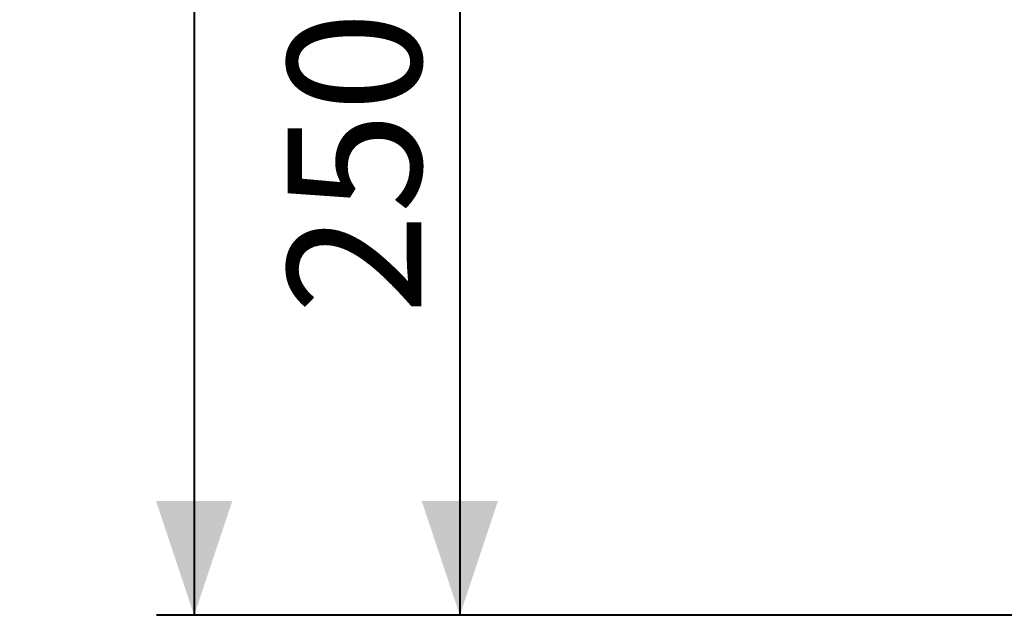
# Model space of a CAD drawing. Units: millimetres. Extents: x 0 to 42, y 0 to 29.8.
# Drawn here: x 6.4 to 9, y 13.1 to 14.7 of the extents above; entities that cross this region are included whole.
import ezdxf

# ---------------------------------------------------------------- set-up
doc = ezdxf.new("R2010")
doc.units = ezdxf.units.MM
doc.layers.add('LE_NORM', color=179, linetype='Continuous', lineweight=40)
doc.styles.add('SLDTEXTSTYLE0', font='TXT', dxfattribs={"width": 0.605})
doc.dimstyles.new('SLDDIMSTYLE1', dxfattribs={"dimtxt": 0.35, "dimasz": 0.3, "dimexe": 0, "dimexo": 0.0625, "dimgap": 0.0875, "dimtad": 1, "dimlfac": 100, "dimrnd": 1e-09, "dimzin": 12, "dimdsep": 46, "dimtxsty": 'SLDTEXTSTYLE0', "dimsah": 1, "dimcen": 0.09, "dimadec": 0, "dimazin": 3, "dimtfac": 1, "dimtofl": 0, "dimtmove": 0, "dimatfit": 3, "dimfxl": 0, "dimfrac": 2, "dimtolj": 1, "dimtzin": 12, "dimarcsym": 0})

# ---------------------------------------------------------------- blocks, each defined once
blk = doc.blocks.new('_D_7')
at = {"layer": 'LE_NORM'}
for p, q in [((9.4597, 26.1476), (6.7755, 26.1476)), ((6.8745, 26.1476), (6.8745, 13.1476)), ((9.4597, 13.1476), (6.7755, 13.1476))]:
    blk.add_line(p, q, dxfattribs=at)
for points in [[(6.8745, 26.1476), (6.7745, 25.8476), (6.9745, 25.8476)], [(6.8745, 13.1476), (6.9745, 13.4476), (6.7745, 13.4476)]]:
    blk.add_solid(points, dxfattribs=at)
at = {"layer": 'LE_NORM', "insert": (6.4234, 19.0776, -1.6749), "char_height": 0.35, "attachment_point": 1, "rotation": 90, "style": 'SLDTEXTSTYLE0'}
blk.add_mtext('1300', dxfattribs=at)
blk = doc.blocks.new('_D_11')
at = {"layer": 'LE_NORM'}
for p, q in [((9.4597, 15.6476), (7.4718, 15.6476)), ((7.5708, 15.6476), (7.5708, 13.1476)), ((9.4597, 13.1476), (7.4718, 13.1476))]:
    blk.add_line(p, q, dxfattribs=at)
for points in [[(7.5708, 15.6476), (7.4708, 15.3476), (7.6708, 15.3476)], [(7.5708, 13.1476), (7.6708, 13.4476), (7.4708, 13.4476)]]:
    blk.add_solid(points, dxfattribs=at)
at = {"layer": 'LE_NORM', "insert": (7.1196, 13.9372, -1.6749), "char_height": 0.35, "attachment_point": 1, "rotation": 90, "style": 'SLDTEXTSTYLE0'}
blk.add_mtext('250', dxfattribs=at)

msp = doc.modelspace()

# ---------------------------------------------------------------- dimensions: what is measured, and where the dimension line sits
at = {"layer": 'LE_NORM'}
for base, p1, picture, middle in [((6.87455, 13.14756), (9.55872, 26.14756), '_D_7', (6.87455, 19.64756)), ((7.57082, 13.14756), (9.55872, 15.64756), '_D_11', (7.57082, 14.39756))]:
    dim = msp.add_linear_dim(base=base, p1=p1, p2=(9.55872, 13.14756), angle=90, dimstyle='SLDDIMSTYLE1', dxfattribs=at)
    dim.commit()
    dim.dimension.update_dxf_attribs({"geometry": picture, "text_midpoint": middle, "dimtype": 160})

doc.saveas('drawing.dxf')
